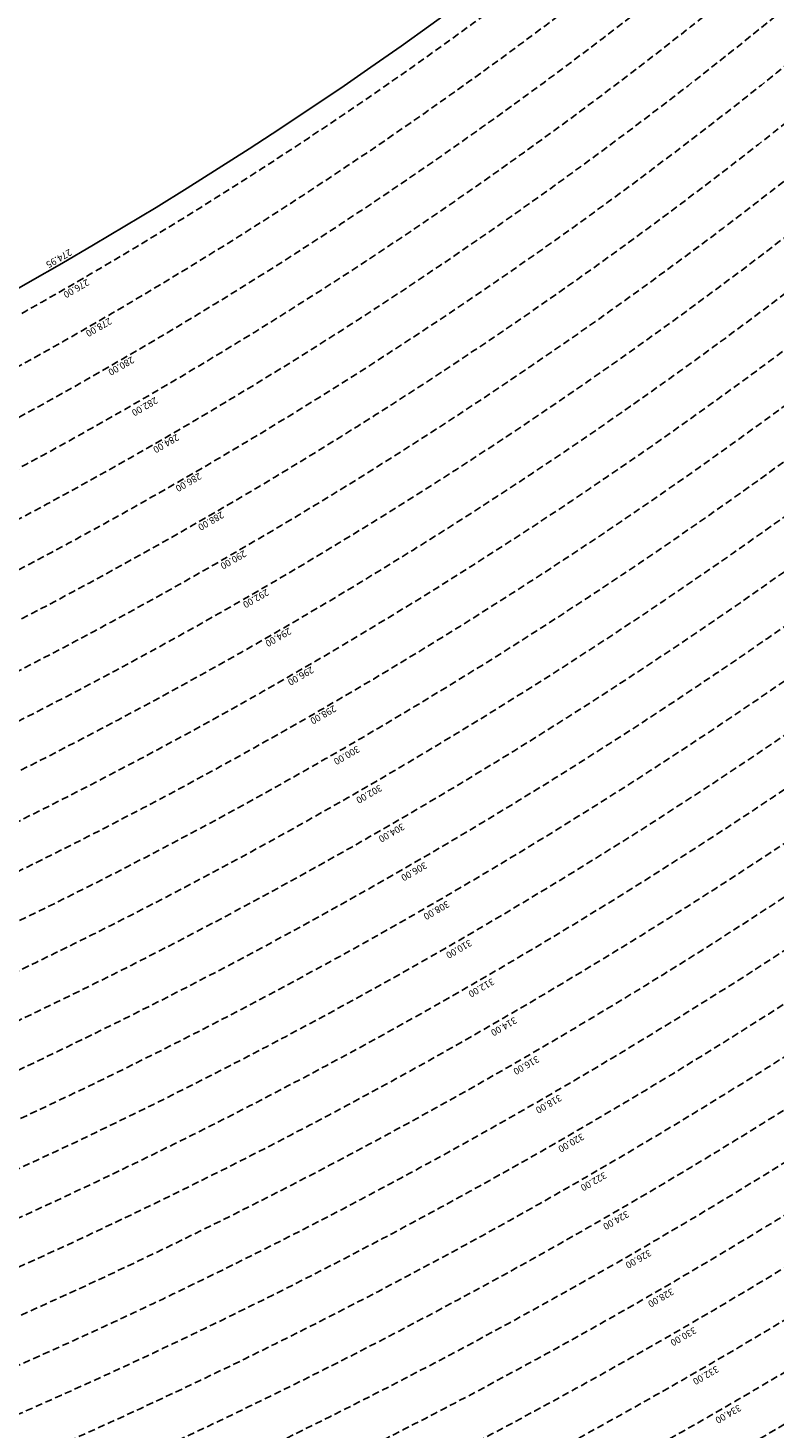
# Model space of a CAD drawing. Extents: x 1538956 to 1571595, y 5042519 to 5072519.
# Drawn here: x 1558513 to 1559180, y 5052537 to 5053787 of the extents above; entities that cross this region are included whole.
import ezdxf

# ---------------------------------------------------------------- set-up
doc = ezdxf.new("R2010")
doc.units = 0
doc.header["$LTSCALE"] = 2
doc.header["$MEASUREMENT"] = 0
doc.linetypes.add('NASCOSTA2', pattern=[4.762499999999999, 3.175, -1.5875])
for name, color, linetype in [('conica', 8, 'Continuous'), ('inviluppo', 255, 'Continuous'), ('orizzontale_i', 8, 'Continuous')]:
    doc.layers.add(name, color=color, linetype=linetype)
doc.styles.add('PC01', font='ARIAL.TTF')

msp = doc.modelspace()

# ---------------------------------------------------------------- linework, layer by layer
at = {"layer": 'conica', "linetype": 'NASCOSTA2', "flags": 128}
for points in [[(1561531.792668587, 5055143.352029879, -0.381612232429294), (1555216.208726809, 5051863.601384849), (1552373.753545513, 5052589.803480566, -1.000000109012978), (1555017.903900267, 5062939.373176984), (1557860.35908856, 5062213.171079482, -0.3813679188054664), (1561829.455482169, 5056310.521034585, -0.3813679188054664)], [(1561453.777961088, 5055163.28354699, -0.3811197228257345), (1555236.01144735, 5051941.111721318), (1552393.556207658, 5052667.313831952, -1.000000596205652), (1554998.101271504, 5062861.862817075), (1557840.556426415, 5062135.660728095, -0.3811197317841981), (1561750.817893256, 5056325.93881778, -0.3811197317841981)], [(1561414.767181322, 5055173.250180838, -0.3808679709014433), (1555245.912763823, 5051979.86690074), (1552403.45753873, 5052706.069007645, -1.000000613602757), (1554988.199917027, 5062823.10764736), (1557830.655095343, 5062096.905552402, -0.3808679791007613), (1561711.80711349, 5056335.905451628, -0.3808679791007613)], [(1561375.751369233, 5055183.218100364, -0.3806122898205794), (1555255.814079199, 5052018.622080442), (1552413.358869803, 5052744.824183338, -1.000000612250141), (1554978.298562696, 5062784.352477609), (1557820.753764271, 5062058.150376709, -0.3806122971867898), (1561672.791301401, 5056345.873371155, -0.3806122971867898)], [(1561336.733573202, 5055193.186526756, -0.3803527676941194), (1555265.71540977, 5052057.377256262), (1552423.260200875, 5052783.579359031, -1.000000517226387), (1554968.397212126, 5062745.597306897), (1557810.852433199, 5062019.395201016, -0.380352775087634), (1561633.77350537, 5056355.841797546, -0.380352775087634)], [(1561297.70986775, 5055203.156462912, -0.3800890934217618), (1555275.6167423, 5052096.132431583), (1552433.161531947, 5052822.334534724, -1.000000565037526), (1554958.495859791, 5062706.842136635), (1557800.951102126, 5061980.640025323, -0.3800891009562798), (1561594.749799918, 5056365.811733702)], [(1561985.621051661, 5054568.791876443, -0.3636938258336485), (1555057.787256373, 5051243.518618028), (1552215.332248357, 5051969.720669475, -0.3850788189403607), (1547781.671899139, 5058656.289220522, -0.3836575568611977)], [(1561948.750266894, 5054584.338167849, -0.3636430811863237), (1555067.688597752, 5051282.273791088), (1552225.233579429, 5052008.475845168, -0.3848839463716973), (1547820.62490122, 5058646.337347954, -0.3848839463716973)], [(1561838.136827594, 5054630.97749955, -0.3634866717022704), (1555097.392621888, 5051398.539310268), (1552254.937572645, 5052124.741372247, -0.3842833346898544), (1547937.500349477, 5058616.477529575, -0.3836575568612089)], [(1561801.265306972, 5054646.524101224, -0.363433095303539), (1555107.293963267, 5051437.294483328), (1552264.838903718, 5052163.49654794, -0.3840776155137412), (1547976.464504541, 5058606.522807597, -0.3836575568611836)], [(1561690.648527327, 5054693.164841357, -0.3632677805041745), (1555136.998062791, 5051553.559983251), (1552294.542896935, 5052279.762075022, -0.3834430095639054), (1548093.376500487, 5058576.653651865, -0.3834430095639054)], [(1561653.776207334, 5054708.71178008, -0.3632111285566034), (1555146.899395794, 5051592.315158451), (1552304.444228008, 5052318.517250715, -0.3832255102580734), (1548132.352782008, 5058566.69583177, -0.3832255102580734)], [(1561570.792874559, 5055133.388097467, -0.3818529353159666), (1555206.307393807, 5051824.84620965), (1552363.852214441, 5052551.048304873, -0.3818529239532752), (1548366.28013332, 5058506.931113619, -0.3818529239532752)]]:
    msp.add_lwpolyline(points, format="xyb", dxfattribs=at)
at = {"layer": 'conica', "color": 255, "linetype": 'NASCOSTA2', "flags": 128}
for points in [[(1561492.78872906, 5055153.316916155, -0.3813679130615112), (1555226.110059811, 5051902.356560049), (1552383.654876585, 5052628.558656259, -1.000000345992119), (1555008.002556242, 5062900.6180046), (1557850.457757488, 5062174.415903789, -0.3813679188054221), (1561789.828661227, 5056315.972186945)], [(1561727.521680802, 5054677.617551202, -0.3633236919076349), (1555127.096646024, 5051514.804829448), (1552284.641565862, 5052241.006899326, -0.3836575568612162), (1548054.40168526, 5058586.611097346)]]:
    msp.add_lwpolyline(points, format="xyb", dxfattribs=at)
at = {"layer": 'conica', "linetype": 'NASCOSTA2', "flags": 128}
for points in [[(1554948.594509876, 5062668.086965755), (1557791.049771054, 5061941.88484963, -1.000000000000028), (1555285.51807286, 5052134.887607407), (1552443.062863019, 5052861.089710417, -1.000000504646082)], [(1554938.693160764, 5062629.33179467), (1557781.148439982, 5061903.129673937, -0.999999914044272), (1555295.419400099, 5052173.642784079), (1552452.964194092, 5052899.84488611, -1.00000048593517)], [(1554928.791811848, 5062590.576623536), (1557771.24710891, 5061864.374498244, -0.9999996398194045), (1555305.320716766, 5052212.397963454), (1552462.865525164, 5052938.600061803, -1.000000482891267)], [(1554918.890465987, 5062551.82145162), (1557761.345777838, 5061825.619322551, -0.9999999999999911), (1555315.222047389, 5052251.153139261), (1552472.766856236, 5052977.355237496, -1.00000040576634)], [(1554899.087758711, 5062474.311111764), (1557741.543115692, 5061748.108971165, -1.000000582202138), (1555335.024705251, 5052328.663491745), (1552492.569518381, 5053054.865588883, -1.000000533301521)], [(1554889.186407794, 5062435.55594114), (1557731.64178462, 5061709.353795472, -1.000000541291419), (1555344.926056773, 5052367.418662215), (1552502.470849453, 5053093.620764576, -1.000000543802541)], [(1554879.285058591, 5062396.800770081), (1557721.740453548, 5061670.598619779, -1.000000473555229), (1555354.827405592, 5052406.173833373), (1552512.372180526, 5053132.375940269, -1.000000501794235)], [(1554869.383709541, 5062358.045598979), (1557711.839122476, 5061631.843444086, -1.000000282346693), (1555364.728746952, 5052444.929006438), (1552522.273511598, 5053171.131115962, -1.000000500097673)], [(1554859.482364161, 5062319.290426942), (1557701.937791404, 5061593.088268393, -1.000000258367247), (1555374.630087338, 5052483.68417975), (1552532.17484267, 5053209.886291655, -1.000000407274714)], [(1554849.581013584, 5062280.535256233), (1557692.036460331, 5061554.3330927, -1.000000316180662), (1555384.531429909, 5052522.439352506), (1552542.076173742, 5053248.641467348, -1.000000543870654)], [(1554839.679663501, 5062241.780085399), (1557682.135129259, 5061515.577917007, -1.000000398222799), (1555394.432775589, 5052561.194524465), (1552551.977504815, 5053287.396643041, -1.000000533585827)], [(1554829.778315604, 5062203.024914004), (1557672.233798187, 5061476.822741314, -1.000000470681538), (1555404.334123995, 5052599.949695729), (1552561.878835887, 5053326.151818734, -1.000000479462623)], [(1554819.876965773, 5062164.269743104), (1557662.332467115, 5061438.067565621, -1.000000387228834), (1555414.235469097, 5052638.704867837), (1552571.780166959, 5053364.906994427, -1.000000531893341)], [(1554800.074227406, 5062086.759411192), (1557642.52980497, 5061360.557214234, -1.000000591180533), (1555434.038093894, 5052716.215228763), (1552591.582829104, 5053442.417345813, -1.000000472175904)], [(1554790.172878917, 5062048.004239948), (1557632.628473898, 5061321.802038541, -1.000000715638233), (1555443.939451745, 5052754.970397617), (1552601.484160176, 5053481.172521506, -1.000000509504718)], [(1554780.271532701, 5062009.249068124), (1557622.727142825, 5061283.046862848, -1.000000718939834), (1555453.840809592, 5052793.725566468), (1552611.385491248, 5053519.927697199, -1.000000453158092)], [(1554770.370184056, 5061970.493896921), (1557612.825811753, 5061244.291687155, -1.00000060294996), (1555463.742162833, 5052832.480736498), (1552621.286822321, 5053558.682872892, -1.00000051851323)], [(1554760.468836866, 5061931.738725347), (1557602.924480681, 5061205.536511462, -1.000000562827231), (1555473.643514411, 5052871.23590695), (1552631.188153393, 5053597.438048585, -1.000000483533795)], [(1554750.567495386, 5061892.983552312), (1557593.023149609, 5061166.781335769, -1.000000498471929), (1555483.5448634, 5052909.991078067), (1552641.089484465, 5053636.193224278, -1.000000338061876)], [(1554740.666156424, 5061854.228378636), (1557583.121818537, 5061128.026160076, -1.000000504440686), (1555493.446212521, 5052948.746249149), (1552650.990815537, 5053674.948399971, -1.00000027473777)], [(1554730.764812774, 5061815.473206156), (1557573.220487464, 5061089.270984383, -1.000000625342669), (1555503.347566205, 5052987.501419066), (1552660.892146609, 5053713.703575664, -1.000000397918734)], [(1554720.863467666, 5061776.718034048), (1557563.319156392, 5061050.51580869, -1.000000548331246), (1555513.248916795, 5053026.256589772), (1552670.793477682, 5053752.458751357, -1.000000437981007)], [(1554701.06077089, 5061699.207691509), (1557543.516494248, 5060973.005457304, -1.000000446861872), (1555533.051615405, 5053103.766931841), (1552690.596139826, 5053829.969102743, -1.00000058092825)], [(1554691.159420471, 5061660.452520761), (1557533.615163176, 5060934.250281611, -1.000000437963788), (1555542.952961848, 5053142.522103607), (1552700.497470898, 5053868.724278436, -1.000000546447706)]]:
    msp.add_lwpolyline(points, format="xyb", close=True, dxfattribs=at)
at = {"layer": 'conica', "color": 255, "linetype": 'NASCOSTA2', "flags": 128}
for points in [[(1554908.989115997, 5062513.066280762), (1557751.444446765, 5061786.864146858, -1.000000306318419), (1555325.123389833, 5052289.908312048), (1552482.668187308, 5053016.110413189, -1.000000514531811)], [(1554809.975616091, 5062125.514572164), (1557652.431136043, 5061399.312389928, -1.000000391140508), (1555424.136814279, 5052677.460039925), (1552581.681498031, 5053403.66217012, -1.000000530589631)], [(1554710.962119278, 5061737.962862778), (1557553.41782532, 5061011.760632997, -1.000000517919754), (1555523.1502661, 5053065.011760808), (1552680.694808754, 5053791.21392705, -1.000000525561608)]]:
    msp.add_lwpolyline(points, format="xyb", close=True, dxfattribs=at)
at = {"layer": 'conica', "linetype": 'NASCOSTA2'}
for centre, radius, start, end in [((1556538.284215929, 5057038.386153419), 5460.99999999266, 255.6684050590263, 339.360586955135), ((1556538.284215928, 5057038.386153418), 5420.999999992461, 255.668405059027, 339.1693895377599), ((1556538.284215929, 5057038.386153419), 5500.999999992746, 255.6684050590256, 339.4066378455062), ((1556538.284215928, 5057038.386153419), 5540.999999993048, 255.6684050590295, 339.4520198875371), ((1556538.284215928, 5057038.386153418), 5580.999999992803, 255.6684050590287, 339.4967475762044), ((1556538.285326018, 5057038.385869805), 5740.999999993885, 255.6683926752411, 335.5486738593961), ((1556538.285326017, 5057038.385869803), 5860.999999993081, 255.6683926752465, 335.5812149990484), ((1556538.285326018, 5057038.385869804), 5900.999999993544, 255.6683926752469, 335.5917678298928)]:
    msp.add_arc(centre, radius, start, end, dxfattribs=at)
at = {"layer": 'inviluppo'}
msp.add_lwpolyline([(1557528.416964357, 5060913.903814384), (1554685.96188359, 5061640.105884416, 1.000000000000056), (1552705.695669594, 5053889.070745693), (1555548.150749876, 5053162.868675786, 1.000000000000085)], format="xyb", close=True, dxfattribs=at).dxf.unprotected_set("ltscale", 0)
msp.add_lwpolyline([(1562003.133236952, 5054561.407994124, -0.3637176283452027), (1555053.084196256, 5051225.109891136), (1552210.629116095, 5051951.311961013, -0.3851703882317043), (1547763.171869894, 5058661.015683791, -0.3851703882317043)], format="xyb", dxfattribs=at).dxf.unprotected_set("ltscale", 0)

# ---------------------------------------------------------------- texts
at = {"layer": 'conica', "char_height": 6, "width": 250, "attachment_point": 8, "style": 'PC01'}
for s, insert, rotation in [('{\\fArial|b0|i0|c238|p34;2}76.00', (1558554.349037295, 5053557.003636246), 210.07508056839703), ('{\\fArial|b0|i0|c238|p34;2}78.00', (1558574.394440961, 5053522.388822999), 210.07508056839703), ('{\\fArial|b0|i0|c238|p34;2}80.00', (1558594.439966654, 5053487.773799031), 210.075080568397), ('282.00', (1558614.485414261, 5053453.158909902), 210.07508056839703), ('{\\fArial|b0|i0|c238|p34;2}84.00', (1558634.530956266, 5053418.54385777), 210.07508056839703), ('{\\fArial|b0|i0|c238|p34;2}86.00', (1558654.576099362, 5053383.929494476), 210.07508056839703), ('{\\fArial|b0|i0|c238|p34;2}88.00', (1558674.621507084, 5053349.314674225), 210.075080568397), ('{\\fArial|b0|i0|c238|p34;2}90.00', (1558694.666993826, 5053314.699717518), 210.07508056839703), ('{\\fArial|b0|i0|c238|p34;2}92.00', (1558714.712464893, 5053280.084787877), 210.07508056839703), ('{\\fArial|b0|i0|c238|p34;2}94.00', (1558734.758096673, 5053245.469580717), 210.07508056839703), ('{\\fArial|b0|i0|c238|p34;2}96.00', (1558754.803478553, 5053210.85480509), 210.07508056839703), ('{\\fArial|b0|i0|c238|p34;2}98.00', (1558774.848600803, 5053176.240477794), 210.07508056839703), ('300.00', (1558794.893580531, 5053141.626396611), 210.075080568397), ('302.00', (1558814.938957731, 5053107.011629064), 210.07508056839703), ('304.00', (1558834.984526958, 5053072.396529919), 210.07508056839703), ('306.00', (1558855.029752652, 5053037.782023995), 210.07508056839703), ('308.00', (1558875.074954792, 5053003.167558745), 210.07508056839703), ('310.00', (1558895.120209238, 5052968.553003171), 210.07508056839703), ('312.00', (1558915.165648192, 5052933.938128987), 210.07508056839703), ('314.00', (1558935.211471699, 5052899.322590747), 210.07508056839703), ('316.00', (1558955.257014902, 5052864.707536547), 210.07508056839703), ('318.00', (1558975.302497426, 5052830.092587122), 210.07508056839703), ('320.00', (1558995.347249538, 5052795.478898988, 85.17087413075375), 210.075080568397), ('322.00', (1559015.391907627, 5052760.865373216, 85.17087413075375), 210.07508056839703), ('324.00', (1559035.436428067, 5052726.25208514, 85.17087413075375), 210.07508056839703), ('326.00', (1559055.482467518, 5052691.636174005, 85.17087413075375), 210.07508056839703), ('328.00', (1559075.528057399, 5052657.021039195, 85.17087413075375), 210.07508056839703), ('330.00', (1559095.573563569, 5052622.406048939, 85.17087413075375), 210.07508056839703), ('332.00', (1559115.618820593, 5052587.791488918, 85.17087413075375), 210.07508056839703), ('334.00', (1559135.663226967, 5052553.178397808, 85.17087413075375), 210.07508056839703)]:
    msp.add_mtext(s, dxfattribs=dict(at, insert=insert, rotation=rotation))
at = {"layer": 'orizzontale_i', "insert": (1558541.81975941, 5053578.639449694), "char_height": 6, "width": 250, "attachment_point": 2, "rotation": 210.075080568397, "style": 'PC01'}
msp.add_mtext('{\\fArial|b0|i0|c238|p34;274.}95', dxfattribs=at)

doc.saveas('drawing.dxf')
